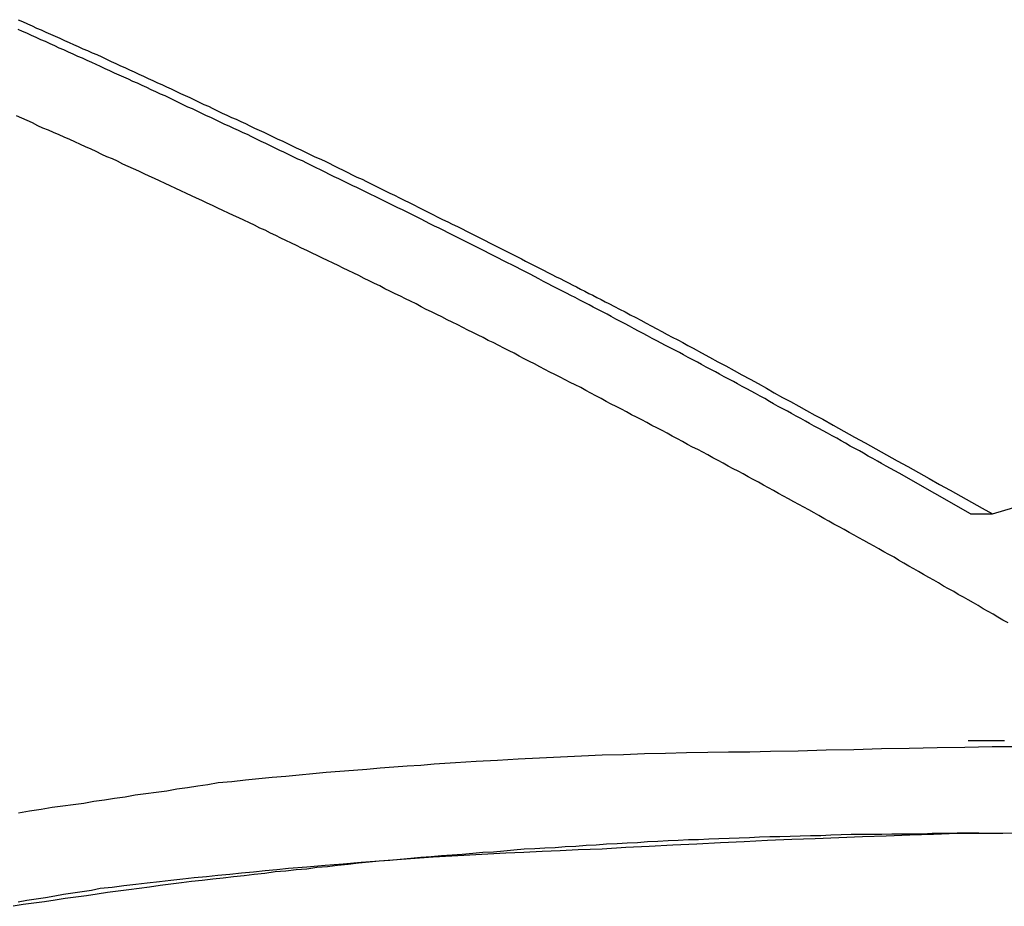
# Model space of a CAD drawing. Extents: x -48.6 to 48.6, y -32.5 to 32.5.
# Drawn here: x -9.9 to -9.2, y 9.7 to 10.3 of the extents above; entities that cross this region are included whole.
import ezdxf

# ---------------------------------------------------------------- set-up
doc = ezdxf.new("R2010")
doc.units = 0
doc.layers.get('0').update_dxf_attribs({"linetype": 'CONTINUOUS'})

msp = doc.modelspace()

# ---------------------------------------------------------------- linework, layer by layer
at = {"color": 0}
for points in [[(-9.8575, 10.2894), (-9.8546, 10.2882), (-9.8546, 10.2882), (-9.8514, 10.2867), (-9.8484, 10.2855), (-9.8454, 10.284), (-9.8424, 10.2828), (-9.8394, 10.2813), (-9.8364, 10.2801), (-9.8334, 10.2786), (-9.8304, 10.2774), (-9.8274, 10.2759), (-9.8244, 10.2747), (-9.8214, 10.2732), (-9.8184, 10.272), (-9.8154, 10.2705), (-9.8124, 10.2693), (-9.8094, 10.2679), (-9.8064, 10.2667), (-9.8064, 10.2667), (-9.8031, 10.2652), (-9.8001, 10.2637), (-9.7971, 10.2622), (-9.7941, 10.261), (-9.7911, 10.2595), (-9.7881, 10.2583), (-9.7851, 10.2568), (-9.7821, 10.2556), (-9.7791, 10.2541), (-9.7761, 10.2527), (-9.7731, 10.2512), (-9.7701, 10.25), (-9.7671, 10.2485), (-9.7641, 10.2473), (-9.7611, 10.2458), (-9.7581, 10.2446), (-9.7581, 10.2446), (-9.755, 10.2431), (-9.752, 10.2416), (-9.749, 10.2401), (-9.746, 10.2389), (-9.743, 10.2374), (-9.74, 10.2359), (-9.737, 10.2344), (-9.734, 10.2332), (-9.731, 10.2317), (-9.728, 10.2302), (-9.725, 10.2287), (-9.722, 10.2275), (-9.719, 10.226), (-9.716, 10.2248), (-9.713, 10.2233), (-9.71, 10.2221), (-9.71, 10.2221), (-9.707, 10.2206), (-9.704, 10.2191), (-9.701, 10.2176), (-9.698, 10.2164), (-9.695, 10.2149), (-9.692, 10.2134), (-9.689, 10.2119), (-9.686, 10.2107), (-9.683, 10.2092), (-9.68, 10.2077), (-9.677, 10.2062), (-9.674, 10.205), (-9.671, 10.2035), (-9.668, 10.202), (-9.665, 10.2005), (-9.662, 10.1993), (-9.662, 10.1993), (-9.6587, 10.1978), (-9.6557, 10.1963), (-9.6527, 10.1948), (-9.6497, 10.1933), (-9.6466, 10.1918), (-9.6436, 10.1903), (-9.6406, 10.1888), (-9.6376, 10.1873), (-9.6343, 10.1858), (-9.6313, 10.1843), (-9.6283, 10.1828), (-9.6253, 10.1813), (-9.6223, 10.1798), (-9.6193, 10.1783), (-9.6163, 10.1768), (-9.6133, 10.1755), (-9.6133, 10.1755), (-9.61, 10.1737), (-9.607, 10.1722), (-9.6037, 10.1707), (-9.6007, 10.1692), (-9.5974, 10.1675), (-9.5944, 10.166), (-9.5913, 10.1645), (-9.5883, 10.163), (-9.585, 10.1612), (-9.582, 10.1597), (-9.5787, 10.1582), (-9.5757, 10.1567), (-9.5724, 10.1551), (-9.5694, 10.1536), (-9.5664, 10.1521), (-9.5634, 10.1506), (-9.5634, 10.1506), (-9.5604, 10.1491), (-9.5574, 10.1476), (-9.5544, 10.1461), (-9.5516, 10.1446), (-9.5486, 10.1431), (-9.5456, 10.1416), (-9.5426, 10.1401), (-9.5399, 10.1387), (-9.5369, 10.1372), (-9.5339, 10.1357), (-9.5309, 10.1342), (-9.5282, 10.1327), (-9.5252, 10.1312), (-9.5222, 10.1297), (-9.5192, 10.1282), (-9.5165, 10.1269), (-9.5165, 10.1269), (-9.5138, 10.1254), (-9.5111, 10.1241), (-9.5084, 10.1226), (-9.5057, 10.1214), (-9.503, 10.1199), (-9.5003, 10.1187), (-9.4976, 10.1172), (-9.4952, 10.116), (-9.4925, 10.1145), (-9.4898, 10.1133), (-9.4871, 10.1118), (-9.4846, 10.1106), (-9.4819, 10.1091), (-9.4792, 10.1079), (-9.4765, 10.1064), (-9.4741, 10.1052), (-9.4741, 10.1052), (-9.4705, 10.1033), (-9.4672, 10.1015), (-9.4636, 10.0997), (-9.4603, 10.0979), (-9.4567, 10.0961), (-9.4534, 10.0943), (-9.45, 10.0925), (-9.4467, 10.0907), (-9.4431, 10.0888), (-9.4398, 10.087), (-9.4363, 10.0852), (-9.433, 10.0834), (-9.4294, 10.0816), (-9.4261, 10.0798), (-9.4228, 10.078), (-9.4195, 10.0762), (-9.4195, 10.0762), (-9.4141, 10.0732), (-9.4088, 10.0704), (-9.4034, 10.0674), (-9.3983, 10.0647), (-9.3929, 10.0617), (-9.3878, 10.059), (-9.3824, 10.056), (-9.3773, 10.0533), (-9.3719, 10.0503), (-9.3668, 10.0473), (-9.3614, 10.0443), (-9.3563, 10.0416), (-9.3509, 10.0386), (-9.3458, 10.0358), (-9.3405, 10.0328), (-9.3354, 10.0301), (-9.3354, 10.0301), (-9.3285, 10.0262), (-9.3216, 10.0223), (-9.3147, 10.0184), (-9.3078, 10.0147), (-9.3009, 10.0108), (-9.294, 10.0069), (-9.2871, 10.003), (-9.2802, 9.9994), (-9.2733, 9.9955), (-9.2664, 9.9916), (-9.2595, 9.9877), (-9.2526, 9.984), (-9.2457, 9.9801), (-9.2388, 9.9762), (-9.2319, 9.9723), (-9.2253, 9.9687)], [(-9.2394, 9.9687), (-9.2858, 9.9951), (-9.2858, 9.9951), (-9.2885, 9.9966), (-9.2915, 9.9981), (-9.2942, 9.9996), (-9.2972, 10.0014), (-9.2999, 10.0029), (-9.3029, 10.0047), (-9.3059, 10.0062), (-9.3089, 10.008), (-9.3116, 10.0095), (-9.3146, 10.0112), (-9.3176, 10.0127), (-9.3206, 10.0145), (-9.3233, 10.016), (-9.3263, 10.0178), (-9.3293, 10.0193), (-9.3323, 10.0211), (-9.3323, 10.0211), (-9.335, 10.0226), (-9.338, 10.0241), (-9.3409, 10.0256), (-9.3439, 10.0274), (-9.3466, 10.0289), (-9.3496, 10.0306), (-9.3526, 10.0321), (-9.3556, 10.0339), (-9.3583, 10.0354), (-9.3613, 10.0369), (-9.3643, 10.0384), (-9.3673, 10.0402), (-9.37, 10.0417), (-9.373, 10.0435), (-9.376, 10.045), (-9.379, 10.0468), (-9.379, 10.0468), (-9.3817, 10.0483), (-9.3847, 10.0498), (-9.3876, 10.0513), (-9.3906, 10.0531), (-9.3933, 10.0546), (-9.3963, 10.0561), (-9.3993, 10.0576), (-9.4023, 10.0594), (-9.405, 10.0609), (-9.408, 10.0624), (-9.411, 10.0639), (-9.414, 10.0657), (-9.4167, 10.0672), (-9.4197, 10.0687), (-9.4227, 10.0702), (-9.4257, 10.072), (-9.4257, 10.072), (-9.4284, 10.0735), (-9.4314, 10.075), (-9.4344, 10.0765), (-9.4374, 10.078), (-9.4401, 10.0795), (-9.4431, 10.081), (-9.4461, 10.0825), (-9.4491, 10.0843), (-9.4518, 10.0858), (-9.4548, 10.0873), (-9.4578, 10.0888), (-9.4608, 10.0905), (-9.4636, 10.092), (-9.4666, 10.0935), (-9.4696, 10.095), (-9.4726, 10.0968), (-9.4726, 10.0968), (-9.4753, 10.0983), (-9.4783, 10.0998), (-9.4813, 10.1013), (-9.4843, 10.1028), (-9.487, 10.1043), (-9.49, 10.1058), (-9.493, 10.1073), (-9.496, 10.109), (-9.4987, 10.1105), (-9.5017, 10.112), (-9.5047, 10.1135), (-9.5077, 10.115), (-9.5106, 10.1165), (-9.5136, 10.118), (-9.5166, 10.1195), (-9.5196, 10.1212), (-9.5196, 10.1212), (-9.5223, 10.1227), (-9.5253, 10.1242), (-9.5283, 10.1257), (-9.5313, 10.1272), (-9.534, 10.1287), (-9.537, 10.1302), (-9.54, 10.1317), (-9.543, 10.1332), (-9.5457, 10.1347), (-9.5487, 10.1362), (-9.5517, 10.1377), (-9.5547, 10.1392), (-9.5577, 10.1407), (-9.5607, 10.1422), (-9.5637, 10.1437), (-9.5667, 10.1452), (-9.5667, 10.1452), (-9.5694, 10.1465), (-9.5724, 10.148), (-9.5754, 10.1495), (-9.5784, 10.151), (-9.5813, 10.1525), (-9.5843, 10.154), (-9.5873, 10.1555), (-9.5903, 10.157), (-9.593, 10.1584), (-9.596, 10.1599), (-9.599, 10.1614), (-9.602, 10.1629), (-9.605, 10.1644), (-9.608, 10.1659), (-9.611, 10.1674), (-9.614, 10.1689), (-9.614, 10.1689), (-9.6167, 10.1701), (-9.6197, 10.1716), (-9.6227, 10.1731), (-9.6257, 10.1746), (-9.6286, 10.1759), (-9.6316, 10.1774), (-9.6346, 10.1789), (-9.6376, 10.1804), (-9.6403, 10.1816), (-9.6433, 10.1831), (-9.6463, 10.1846), (-9.6493, 10.1861), (-9.6523, 10.1875), (-9.6553, 10.189), (-9.6583, 10.1905), (-9.6613, 10.192), (-9.6613, 10.192), (-9.664, 10.1932), (-9.667, 10.1947), (-9.67, 10.1962), (-9.673, 10.1977), (-9.676, 10.1989), (-9.679, 10.2004), (-9.682, 10.2019), (-9.685, 10.2034), (-9.6877, 10.2046), (-9.6907, 10.2061), (-9.6937, 10.2076), (-9.6967, 10.2091), (-9.6997, 10.2103), (-9.7027, 10.2118), (-9.7057, 10.2133), (-9.7087, 10.2148), (-9.7087, 10.2148), (-9.7114, 10.216), (-9.7144, 10.2175), (-9.7174, 10.2187), (-9.7204, 10.2202), (-9.7234, 10.2214), (-9.7264, 10.2229), (-9.7294, 10.2244), (-9.7324, 10.2259), (-9.7353, 10.2271), (-9.7383, 10.2286), (-9.7413, 10.23), (-9.7443, 10.2315), (-9.7473, 10.2327), (-9.7503, 10.2342), (-9.7533, 10.2357), (-9.7563, 10.2372), (-9.7563, 10.2372), (-9.759, 10.2384), (-9.762, 10.2399), (-9.765, 10.2411), (-9.768, 10.2426), (-9.771, 10.2438), (-9.774, 10.2453), (-9.777, 10.2466), (-9.78, 10.2481), (-9.7829, 10.2493), (-9.7859, 10.2508), (-9.7889, 10.252), (-9.7919, 10.2535), (-9.7949, 10.2547), (-9.7979, 10.2562), (-9.8009, 10.2576), (-9.8039, 10.2591), (-9.8039, 10.2591), (-9.8067, 10.2603), (-9.8097, 10.2617), (-9.8127, 10.2629), (-9.8157, 10.2644), (-9.8187, 10.2656), (-9.8217, 10.2671), (-9.8247, 10.2683), (-9.8277, 10.2698), (-9.8307, 10.271), (-9.8337, 10.2725), (-9.8367, 10.2737), (-9.8397, 10.2752), (-9.8427, 10.2764), (-9.8457, 10.2779), (-9.8487, 10.2791), (-9.8517, 10.2806), (-9.8517, 10.2806), (-9.8545, 10.2818), (-9.8575, 10.2831)], [(-9.2151, 9.8979), (-9.2184, 9.8997), (-9.2217, 9.9017), (-9.2247, 9.9035), (-9.228, 9.9053), (-9.2313, 9.9071), (-9.2346, 9.9092), (-9.2346, 9.9092), (-9.2376, 9.911), (-9.2409, 9.9128), (-9.2441, 9.9146), (-9.2474, 9.9164), (-9.2504, 9.9182), (-9.2537, 9.92), (-9.257, 9.9218), (-9.2603, 9.9239), (-9.2633, 9.9257), (-9.2666, 9.9275), (-9.2699, 9.9293), (-9.2732, 9.9312), (-9.2762, 9.933), (-9.2795, 9.9348), (-9.2828, 9.9366), (-9.2861, 9.9387), (-9.2861, 9.9387), (-9.2891, 9.9405), (-9.2924, 9.9423), (-9.2957, 9.9441), (-9.299, 9.9459), (-9.302, 9.9477), (-9.3053, 9.9495), (-9.3086, 9.9513), (-9.3119, 9.9531), (-9.3149, 9.9549), (-9.3182, 9.9567), (-9.3215, 9.9585), (-9.3248, 9.9603), (-9.3281, 9.9621), (-9.3314, 9.9639), (-9.3347, 9.9657), (-9.338, 9.9677), (-9.338, 9.9677), (-9.341, 9.9694), (-9.3443, 9.9712), (-9.3476, 9.973), (-9.3509, 9.9748), (-9.3542, 9.9766), (-9.3575, 9.9784), (-9.3608, 9.9802), (-9.3641, 9.982), (-9.3672, 9.9838), (-9.3705, 9.9856), (-9.3738, 9.9874), (-9.3771, 9.9892), (-9.3804, 9.991), (-9.3837, 9.9928), (-9.387, 9.9946), (-9.3903, 9.9964), (-9.3903, 9.9964), (-9.3934, 9.9979), (-9.3967, 9.9997), (-9.4, 10.0015), (-9.4033, 10.0033), (-9.4066, 10.0051), (-9.4099, 10.0069), (-9.4132, 10.0087), (-9.4165, 10.0105), (-9.4198, 10.012), (-9.4231, 10.0138), (-9.4264, 10.0156), (-9.4297, 10.0174), (-9.433, 10.0192), (-9.4363, 10.021), (-9.4396, 10.0228), (-9.4429, 10.0246), (-9.4429, 10.0246), (-9.4462, 10.0261), (-9.4495, 10.0279), (-9.4528, 10.0297), (-9.4561, 10.0315), (-9.4594, 10.033), (-9.4627, 10.0348), (-9.466, 10.0366), (-9.4693, 10.0384), (-9.4726, 10.0399), (-9.4759, 10.0417), (-9.4792, 10.0435), (-9.4825, 10.0453), (-9.4858, 10.047), (-9.4891, 10.0488), (-9.4924, 10.0506), (-9.4959, 10.0524), (-9.4959, 10.0524), (-9.4992, 10.0539), (-9.5025, 10.0557), (-9.5058, 10.0573), (-9.5091, 10.0591), (-9.5124, 10.0606), (-9.5157, 10.0624), (-9.519, 10.0642), (-9.5224, 10.066), (-9.5257, 10.0675), (-9.529, 10.0693), (-9.5323, 10.0711), (-9.5356, 10.0729), (-9.5389, 10.0744), (-9.5422, 10.0762), (-9.5455, 10.078), (-9.5491, 10.0798), (-9.5491, 10.0798), (-9.5524, 10.0813), (-9.5557, 10.0831), (-9.559, 10.0846), (-9.5623, 10.0864), (-9.5656, 10.0879), (-9.5689, 10.0897), (-9.5722, 10.0914), (-9.5758, 10.0932), (-9.5791, 10.0947), (-9.5824, 10.0965), (-9.5857, 10.098), (-9.5893, 10.0998), (-9.5926, 10.1013), (-9.5959, 10.1031), (-9.5992, 10.1049), (-9.6028, 10.1067), (-9.6028, 10.1067), (-9.6061, 10.1082), (-9.6094, 10.11), (-9.6127, 10.1115), (-9.6162, 10.1133), (-9.6195, 10.1148), (-9.6228, 10.1166), (-9.6261, 10.1182), (-9.6297, 10.12), (-9.633, 10.1215), (-9.6363, 10.1233), (-9.6396, 10.1248), (-9.6432, 10.1266), (-9.6465, 10.1281), (-9.6498, 10.1299), (-9.6531, 10.1314), (-9.6567, 10.1332), (-9.6567, 10.1332), (-9.66, 10.1347), (-9.6633, 10.1363), (-9.6666, 10.1378), (-9.6702, 10.1396), (-9.6735, 10.1411), (-9.6768, 10.1429), (-9.6801, 10.1444), (-9.6837, 10.1462), (-9.687, 10.1477), (-9.6903, 10.1494), (-9.6936, 10.1509), (-9.6972, 10.1527), (-9.7005, 10.1542), (-9.7041, 10.156), (-9.7074, 10.1575), (-9.711, 10.1593), (-9.711, 10.1593), (-9.7143, 10.1608), (-9.7176, 10.1623), (-9.7209, 10.1638), (-9.7245, 10.1656), (-9.7278, 10.1671), (-9.7314, 10.1688), (-9.7347, 10.1703), (-9.7383, 10.1721), (-9.7416, 10.1736), (-9.7449, 10.1751), (-9.7482, 10.1766), (-9.7518, 10.1784), (-9.7551, 10.1799), (-9.7587, 10.1816), (-9.762, 10.1831), (-9.7656, 10.1849), (-9.7656, 10.1849), (-9.7689, 10.1864), (-9.7723, 10.1879), (-9.7756, 10.1894), (-9.7792, 10.1912), (-9.7825, 10.1927), (-9.7861, 10.1942), (-9.7894, 10.1957), (-9.793, 10.1975), (-9.7963, 10.199), (-9.7999, 10.2005), (-9.8032, 10.202), (-9.8068, 10.2038), (-9.8101, 10.2053), (-9.8137, 10.2068), (-9.817, 10.2083), (-9.8206, 10.2101), (-9.8206, 10.2101), (-9.8239, 10.2116), (-9.8275, 10.2131), (-9.8308, 10.2146), (-9.8344, 10.2161), (-9.8377, 10.2176), (-9.8413, 10.2191), (-9.8446, 10.2206), (-9.8482, 10.2224), (-9.8515, 10.2239), (-9.8551, 10.2254), (-9.8584, 10.2269)], [(-9.2253, 9.9687), (-9.1741, 9.9839)], [(-9.2394, 9.9687), (-9.2394, 9.9687)], [(-9.2394, 9.9687), (-9.2253, 9.9687)], [(-9.2394, 9.9687), (-9.2253, 9.9687)], [(-9.2394, 9.9687), (-9.2253, 9.9687)], [(-9.2394, 9.9687), (-9.2253, 9.9687)], [(-9.2394, 9.9687), (-9.2253, 9.9687)], [(-9.2394, 9.9687), (-9.2253, 9.9687)], [(-9.2394, 9.9687), (-9.2253, 9.9687)], [(-9.2394, 9.9687), (-9.2253, 9.9687)], [(-9.2394, 9.9687), (-9.2253, 9.9687)], [(-9.2394, 9.9687), (-9.2253, 9.9687)], [(-9.2394, 9.9687), (-9.2253, 9.9687)], [(-9.2394, 9.9687), (-9.2253, 9.9687)], [(-9.2394, 9.9687), (-9.2253, 9.9687)], [(-9.2394, 9.9687), (-9.2253, 9.9687)], [(-9.2394, 9.9687), (-9.2253, 9.9687)], [(-9.2394, 9.9687), (-9.2253, 9.9687)], [(-9.2394, 9.9687), (-9.2253, 9.9687)], [(-9.2394, 9.9687), (-9.2253, 9.9687)], [(-9.2394, 9.9687), (-9.2253, 9.9687)], [(-9.2394, 9.9687), (-9.2253, 9.9687)], [(-9.2394, 9.9687), (-9.2253, 9.9687)], [(-9.2253, 9.9687), (-9.2253, 9.9687)], [(-9.2175, 9.8213), (-9.2178, 9.8213), (-9.2181, 9.8213), (-9.2184, 9.8213), (-9.219, 9.8213), (-9.2193, 9.8213), (-9.2196, 9.8213), (-9.2199, 9.8213), (-9.2202, 9.8213), (-9.2205, 9.8213), (-9.2208, 9.8213), (-9.2211, 9.8213), (-9.2217, 9.8213), (-9.2217, 9.8213), (-9.222, 9.8213), (-9.2226, 9.8213), (-9.2232, 9.8213), (-9.2238, 9.8213), (-9.2241, 9.8213), (-9.2247, 9.8213), (-9.2253, 9.8213), (-9.2259, 9.8213), (-9.2262, 9.8213), (-9.2268, 9.8213), (-9.2274, 9.8213), (-9.228, 9.8213), (-9.2283, 9.8213), (-9.2289, 9.8213), (-9.2295, 9.8213), (-9.2301, 9.8214), (-9.2301, 9.8214), (-9.2307, 9.8214), (-9.2313, 9.8214), (-9.2319, 9.8214), (-9.2328, 9.8214), (-9.2334, 9.8214), (-9.234, 9.8214), (-9.2346, 9.8214), (-9.2355, 9.8214), (-9.2361, 9.8214), (-9.2367, 9.8214), (-9.2373, 9.8214), (-9.2382, 9.8214), (-9.2388, 9.8214), (-9.2396, 9.8214), (-9.2402, 9.8214), (-9.2411, 9.8214)], [(-9.8572, 9.7747), (-9.85, 9.7759), (-9.8425, 9.7771), (-9.8353, 9.7783), (-9.8353, 9.7783), (-9.8284, 9.7792), (-9.8218, 9.7801), (-9.8149, 9.781), (-9.8083, 9.7822), (-9.8014, 9.7831), (-9.7948, 9.7842), (-9.788, 9.7851), (-9.7814, 9.7863), (-9.7745, 9.7872), (-9.7679, 9.7881), (-9.761, 9.789), (-9.7544, 9.7902), (-9.7475, 9.7911), (-9.7409, 9.7922), (-9.7343, 9.7931), (-9.7277, 9.7943), (-9.7277, 9.7943), (-9.7187, 9.7951), (-9.71, 9.796), (-9.7013, 9.7969), (-9.6926, 9.7978), (-9.6837, 9.7984), (-9.675, 9.7993), (-9.6663, 9.8001), (-9.6576, 9.801), (-9.6486, 9.8016), (-9.6399, 9.8024), (-9.6312, 9.803), (-9.6225, 9.8039), (-9.6136, 9.8045), (-9.6049, 9.8051), (-9.5962, 9.8057), (-9.5875, 9.8065), (-9.5875, 9.8065), (-9.5737, 9.8073), (-9.5602, 9.8082), (-9.5464, 9.8089), (-9.5329, 9.8098), (-9.5191, 9.8104), (-9.5056, 9.8111), (-9.4919, 9.8117), (-9.4784, 9.8123), (-9.4646, 9.8126), (-9.4511, 9.8131), (-9.4373, 9.8134), (-9.4238, 9.8139), (-9.41, 9.814), (-9.3965, 9.8143), (-9.3827, 9.8143), (-9.3692, 9.8146), (-9.3692, 9.8146), (-9.3512, 9.8149), (-9.3332, 9.8155), (-9.3152, 9.8158), (-9.2972, 9.8164), (-9.2792, 9.8167), (-9.2612, 9.817), (-9.2432, 9.8173), (-9.2255, 9.8178), (-9.2075, 9.8178)], [(-9.2122, 9.7614), (-9.2185, 9.7613), (-9.2251, 9.7613), (-9.2317, 9.7613), (-9.2383, 9.7613), (-9.2446, 9.7612), (-9.2512, 9.7612), (-9.2578, 9.7612), (-9.2644, 9.7612), (-9.2707, 9.7609), (-9.2773, 9.7609), (-9.2839, 9.7609), (-9.2905, 9.7609), (-9.2971, 9.7606), (-9.3037, 9.7606), (-9.3103, 9.7606), (-9.3169, 9.7606), (-9.3169, 9.7606), (-9.3235, 9.7603), (-9.3301, 9.7601), (-9.3367, 9.7598), (-9.3433, 9.7598), (-9.3499, 9.7595), (-9.3565, 9.7594), (-9.3631, 9.7591), (-9.3697, 9.7591), (-9.3763, 9.7588), (-9.3829, 9.7585), (-9.3895, 9.7582), (-9.3961, 9.7581), (-9.4027, 9.7578), (-9.4093, 9.7575), (-9.4159, 9.7572), (-9.4225, 9.7572), (-9.4225, 9.7572), (-9.4291, 9.7567), (-9.4357, 9.7564), (-9.4423, 9.7561), (-9.449, 9.7558), (-9.4556, 9.7552), (-9.4622, 9.7549), (-9.4688, 9.7546), (-9.4757, 9.7543), (-9.4823, 9.7537), (-9.4889, 9.7534), (-9.4955, 9.7529), (-9.5024, 9.7526), (-9.509, 9.752), (-9.5156, 9.7517), (-9.5222, 9.7513), (-9.5291, 9.751), (-9.5291, 9.751), (-9.5357, 9.7504), (-9.5423, 9.7498), (-9.5489, 9.7492), (-9.5558, 9.7489), (-9.5624, 9.7483), (-9.5693, 9.7477), (-9.5759, 9.7471), (-9.5828, 9.7468), (-9.5894, 9.7462), (-9.5961, 9.7456), (-9.6027, 9.745), (-9.6096, 9.7444), (-9.6162, 9.7438), (-9.6231, 9.7432), (-9.6297, 9.7426), (-9.6366, 9.742), (-9.6366, 9.742), (-9.6432, 9.7411), (-9.6501, 9.7405), (-9.6567, 9.7397), (-9.6636, 9.7391), (-9.6702, 9.7382), (-9.6771, 9.7376), (-9.6838, 9.7369), (-9.6907, 9.7363), (-9.6973, 9.7354), (-9.7042, 9.7347), (-9.7108, 9.7338), (-9.7177, 9.7332), (-9.7243, 9.7323), (-9.7312, 9.7316), (-9.738, 9.7307), (-9.7449, 9.7301), (-9.7449, 9.7301), (-9.7515, 9.7292), (-9.7584, 9.7283), (-9.7653, 9.7274), (-9.7722, 9.7265), (-9.7788, 9.7256), (-9.7857, 9.7247), (-9.7926, 9.7238), (-9.7995, 9.7229), (-9.8061, 9.7218), (-9.813, 9.7209), (-9.8199, 9.72), (-9.8268, 9.7191), (-9.8334, 9.7179), (-9.8403, 9.717), (-9.8472, 9.7161), (-9.8541, 9.7152), (-9.8541, 9.7152), (-9.8607, 9.714)], [(-9.8574, 9.7168), (-9.8517, 9.718), (-9.8457, 9.7189), (-9.8397, 9.7198), (-9.8337, 9.7207), (-9.8279, 9.7218), (-9.8219, 9.7227), (-9.8159, 9.7236), (-9.8099, 9.7245), (-9.8042, 9.7257), (-9.8042, 9.7257), (-9.7964, 9.7265), (-9.7889, 9.7274), (-9.7811, 9.7283), (-9.7736, 9.7292), (-9.7658, 9.73), (-9.7583, 9.7309), (-9.7506, 9.7318), (-9.7431, 9.7327), (-9.7353, 9.7333), (-9.7278, 9.7342), (-9.72, 9.7349), (-9.7125, 9.7358), (-9.7047, 9.7364), (-9.6972, 9.7373), (-9.6895, 9.7379), (-9.682, 9.7388), (-9.682, 9.7388), (-9.67, 9.7397), (-9.6583, 9.7407), (-9.6466, 9.7416), (-9.6349, 9.7427), (-9.6232, 9.7435), (-9.6115, 9.7444), (-9.5998, 9.7452), (-9.5881, 9.7461), (-9.5761, 9.7467), (-9.5644, 9.7474), (-9.5527, 9.748), (-9.541, 9.7487), (-9.5292, 9.7491), (-9.5175, 9.7497), (-9.5058, 9.7502), (-9.4941, 9.7508), (-9.4941, 9.7508), (-9.4785, 9.7514), (-9.4632, 9.7523), (-9.4479, 9.7531), (-9.4326, 9.754), (-9.417, 9.7546), (-9.4017, 9.7554), (-9.3864, 9.756), (-9.3711, 9.7569), (-9.3555, 9.7575), (-9.3402, 9.7581), (-9.3249, 9.7587), (-9.3096, 9.7593), (-9.2941, 9.7597), (-9.2788, 9.7603), (-9.2635, 9.7608), (-9.2482, 9.7614)], [(-9.2482, 9.7614), (-9.2482, 9.7614)], [(-9.234, 9.7614), (-9.2482, 9.7614)], [(-9.234, 9.7614), (-9.2482, 9.7614)], [(-9.234, 9.7614), (-9.2482, 9.7614)], [(-9.234, 9.7614), (-9.2482, 9.7614)], [(-9.234, 9.7614), (-9.2482, 9.7614)], [(-9.234, 9.7614), (-9.2482, 9.7614)], [(-9.234, 9.7614), (-9.2482, 9.7614)], [(-9.234, 9.7614), (-9.2482, 9.7614)], [(-9.234, 9.7614), (-9.2482, 9.7614)], [(-9.234, 9.7614), (-9.2482, 9.7614)], [(-9.234, 9.7614), (-9.2482, 9.7614)], [(-9.234, 9.7614), (-9.2482, 9.7614)], [(-9.234, 9.7614), (-9.2482, 9.7614)], [(-9.234, 9.7614), (-9.2482, 9.7614)], [(-9.234, 9.7614), (-9.2482, 9.7614)], [(-9.234, 9.7614), (-9.2482, 9.7614)], [(-9.234, 9.7614), (-9.2482, 9.7614)], [(-9.234, 9.7614), (-9.2482, 9.7614)], [(-9.234, 9.7614), (-9.2482, 9.7614)], [(-9.234, 9.7614), (-9.2482, 9.7614)], [(-9.234, 9.7614), (-9.2482, 9.7614)], [(-9.234, 9.7614), (-9.234, 9.7614)]]:
    msp.add_lwpolyline(points, dxfattribs=at)

doc.saveas('drawing.dxf')
